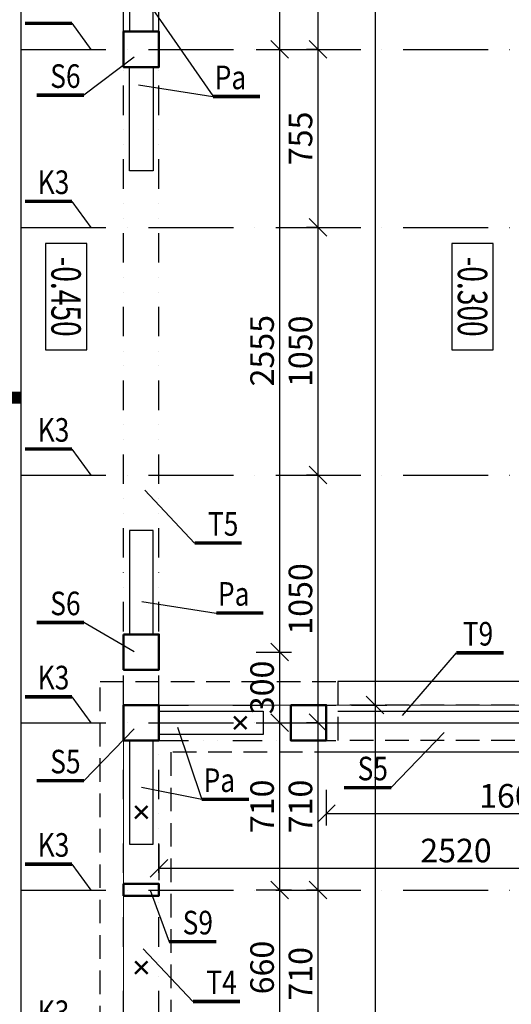
# Model space of a CAD drawing. Units: millimetres. Extents: x -103020 to 768734, y -712867 to 257297.
# Drawn here: x -17362 to -15277, y -174409 to -170235 of the extents above; entities that cross this region are included whole.
import ezdxf
from ezdxf.enums import TextEntityAlignment as Align

# ---------------------------------------------------------------- set-up
doc = ezdxf.new("R2010")
doc.units = ezdxf.units.MM
doc.header["$MEASUREMENT"] = 0
for name, pattern in [('ACAD_ISO10W100', [18, 12, -3, 0, -3]), ('DASHDOT', [25.4, 12.7, -6.35, 0, -6.35]), ('DASHED', [0.75, 0.5, -0.25]), ('DIVIDE', [1.25, 0.5, -0.25, 0, -0.25, 0, -0.25])]:
    doc.linetypes.add(name, pattern=pattern)
doc.layers.get('DefPoints').update_dxf_attribs({"color": 4})
for name, color, linetype in [('A-Above', 7, 'DIVIDE'), ('A-Dimension_50_ex', 140, 'Continuous'), ('A-Height_50', 8, 'Continuous'), ('A-krov', 42, 'Continuous'), ('A-section lines', 3, 'Continuous'), ('A-Thin_line', 7, 'Continuous'), ('A-Window', 40, 'Continuous')]:
    doc.layers.add(name, color=color, linetype=linetype)
doc.layers.add('A-Area', color=11, linetype='Continuous', lineweight=0, plot=False)
doc.layers.add('A-Constr.Non-Bearing', color=1, linetype='Continuous', lineweight=50)
doc.styles.add('A-ARIAL', font='ARIAL.TTF', dxfattribs={"width": 0.82})
doc.styles.add('A-ISOCP', font='isocp.shx', dxfattribs={"width": 0.7})
doc.styles.add('A-SIMLEX', font='simplex.shx', dxfattribs={"width": 0.6})
doc.dimstyles.new('M50_i', dxfattribs={"dimscale": 50, "dimtxt": 2, "dimasz": 1.5, "dimexe": 1, "dimexo": 1, "dimgap": 0.5, "dimtad": 1, "dimdec": 0, "dimrnd": 5, "dimzin": 0, "dimdsep": 46, "dimtxsty": 'A-SIMLEX', "dimblk1": 'OBLIQUE', "dimblk2": 'OBLIQUE', "dimsah": 1, "dimcen": 0.08, "dimclrd": 256, "dimclre": 256, "dimclrt": 256, "dimazin": 0, "dimtfac": 1, "dimtdec": 0, "dimtix": 1, "dimtmove": 2, "dimatfit": 3, "dimldrblk": 'DOT', "dimfxl": 0, "dimtvp": 1, "dimtolj": 1, "dimtzin": 0, "dimlwd": -1, "dimarcsym": 0})

# ---------------------------------------------------------------- blocks, each defined once
blk = doc.blocks.new('_OBLIQUE')
at = {"color": 0, "linetype": 'ByBlock'}
blk.add_line((-0.5, -0.5), (0.5, 0.5), dxfattribs=at)
blk = doc.blocks.new('*D595')
at = {"layer": 'A-Dimension_50_ex', "lineweight": -2}
for p, q in [((-16096, -173925.2), (-16146, -173925.2)), ((-16096, -174634.6), (-16146, -174634.6))]:
    blk.add_line(p, q, dxfattribs=at)
at = {"layer": 'A-Dimension_50_ex'}
blk.add_line((-16096, -174634.6), (-16096, -173925.2), dxfattribs=at)
at = {"layer": 'DefPoints', "color": 0}
for p in [(-16096, -173925.2), (-16096, -173925.2), (-16096, -174634.6)]:
    blk.add_point(p, dxfattribs=at)
at = {"layer": 'A-Dimension_50_ex', "xscale": 75, "yscale": 75, "zscale": 75}
for p, rotation in [((-16096, -173925.2), 90), ((-16096, -174634.6), 270)]:
    blk.add_blockref('_OBLIQUE', p, dxfattribs=dict(at, rotation=rotation))
at = {"layer": 'A-Dimension_50_ex', "insert": (-16171, -174279.9), "char_height": 100, "attachment_point": 5, "rotation": 90, "style": 'A-SIMLEX'}
blk.add_mtext('\\A1;710', dxfattribs=at)
blk = doc.blocks.new('_Dot')
at = {"color": 0, "linetype": 'ByBlock', "lineweight": -2}
blk.add_line((-0.5, 0), (-1, 0), dxfattribs=at)
at = {"color": 0, "linetype": 'ByBlock', "lineweight": 60, "const_width": 0.5}
blk.add_lwpolyline([(-0.25, 0, 1), (0.25, 0, 1)], format="xyb", close=True, dxfattribs=at)
blk = doc.blocks.new('*D596')
at = {"layer": 'A-Dimension_50_ex', "lineweight": -2}
for p, q in [((-16096, -173215.8), (-16146, -173215.8)), ((-16096, -173925.2), (-16146, -173925.2))]:
    blk.add_line(p, q, dxfattribs=at)
at = {"layer": 'A-Dimension_50_ex'}
blk.add_line((-16096, -173925.2), (-16096, -173215.8), dxfattribs=at)
at = {"layer": 'DefPoints', "color": 0}
for p in [(-16096, -173215.8), (-16096, -173215.8), (-16096, -173925.2)]:
    blk.add_point(p, dxfattribs=at)
at = {"layer": 'A-Dimension_50_ex', "xscale": 75, "yscale": 75, "zscale": 75}
for p, rotation in [((-16096, -173215.8), 90), ((-16096, -173925.2), 270)]:
    blk.add_blockref('_OBLIQUE', p, dxfattribs=dict(at, rotation=rotation))
at = {"layer": 'A-Dimension_50_ex', "insert": (-16171, -173570.5), "char_height": 100, "attachment_point": 5, "rotation": 90, "style": 'A-SIMLEX'}
blk.add_mtext('\\A1;710', dxfattribs=at)
blk = doc.blocks.new('*D597')
at = {"layer": 'A-Dimension_50_ex', "lineweight": -2}
for p, q in [((-16096, -172165.8), (-16146, -172165.8)), ((-16096, -173215.8), (-16146, -173215.8))]:
    blk.add_line(p, q, dxfattribs=at)
at = {"layer": 'A-Dimension_50_ex'}
blk.add_line((-16096, -173215.8), (-16096, -172165.8), dxfattribs=at)
at = {"layer": 'DefPoints', "color": 0}
for p in [(-16096, -172165.8), (-16096, -172165.8), (-16096, -173215.8)]:
    blk.add_point(p, dxfattribs=at)
at = {"layer": 'A-Dimension_50_ex', "xscale": 75, "yscale": 75, "zscale": 75}
for p, rotation in [((-16096, -172165.8), 90), ((-16096, -173215.8), 270)]:
    blk.add_blockref('_OBLIQUE', p, dxfattribs=dict(at, rotation=rotation))
at = {"layer": 'A-Dimension_50_ex', "insert": (-16171, -172690.8), "char_height": 100, "attachment_point": 5, "rotation": 90, "style": 'A-SIMLEX'}
blk.add_mtext('\\A1;1050', dxfattribs=at)
blk = doc.blocks.new('*D598')
at = {"layer": 'A-Dimension_50_ex', "lineweight": -2}
for p, q in [((-16096, -171115.8), (-16146, -171115.8)), ((-16096, -172165.8), (-16146, -172165.8))]:
    blk.add_line(p, q, dxfattribs=at)
at = {"layer": 'A-Dimension_50_ex'}
blk.add_line((-16096, -172165.8), (-16096, -171115.8), dxfattribs=at)
at = {"layer": 'DefPoints', "color": 0}
for p in [(-16096, -171115.8), (-16096, -171115.8), (-16096, -172165.8)]:
    blk.add_point(p, dxfattribs=at)
at = {"layer": 'A-Dimension_50_ex', "xscale": 75, "yscale": 75, "zscale": 75}
for p, rotation in [((-16096, -171115.8), 90), ((-16096, -172165.8), 270)]:
    blk.add_blockref('_OBLIQUE', p, dxfattribs=dict(at, rotation=rotation))
at = {"layer": 'A-Dimension_50_ex', "insert": (-16171, -171640.8), "char_height": 100, "attachment_point": 5, "rotation": 90, "style": 'A-SIMLEX'}
blk.add_mtext('\\A1;1050', dxfattribs=at)
blk = doc.blocks.new('*D599')
at = {"layer": 'A-Dimension_50_ex', "lineweight": -2}
for p, q in [((-16096, -170360.8), (-16146, -170360.8)), ((-16096, -171115.8), (-16146, -171115.8))]:
    blk.add_line(p, q, dxfattribs=at)
at = {"layer": 'A-Dimension_50_ex'}
blk.add_line((-16096, -171115.8), (-16096, -170360.8), dxfattribs=at)
at = {"layer": 'DefPoints', "color": 0}
for p in [(-16096, -170360.8), (-16096, -170360.8), (-16096, -171115.8)]:
    blk.add_point(p, dxfattribs=at)
at = {"layer": 'A-Dimension_50_ex', "xscale": 75, "yscale": 75, "zscale": 75}
for p, rotation in [((-16096, -170360.8), 90), ((-16096, -171115.8), 270)]:
    blk.add_blockref('_OBLIQUE', p, dxfattribs=dict(at, rotation=rotation))
at = {"layer": 'A-Dimension_50_ex', "insert": (-16171, -170738.3), "char_height": 100, "attachment_point": 5, "rotation": 90, "style": 'A-SIMLEX'}
blk.add_mtext('\\A1;755', dxfattribs=at)
blk = doc.blocks.new('*D600')
at = {"layer": 'A-Dimension_50_ex', "lineweight": -2}
for p, q in [((-16096, -169466.8), (-16146, -169466.8)), ((-16096, -170360.8), (-16146, -170360.8))]:
    blk.add_line(p, q, dxfattribs=at)
at = {"layer": 'A-Dimension_50_ex'}
blk.add_line((-16096, -170360.8), (-16096, -169466.8), dxfattribs=at)
at = {"layer": 'DefPoints', "color": 0}
for p in [(-16096, -169466.8), (-16096, -169466.8), (-16096, -170360.8)]:
    blk.add_point(p, dxfattribs=at)
at = {"layer": 'A-Dimension_50_ex', "xscale": 75, "yscale": 75, "zscale": 75}
for p, rotation in [((-16096, -169466.8), 90), ((-16096, -170360.8), 270)]:
    blk.add_blockref('_OBLIQUE', p, dxfattribs=dict(at, rotation=rotation))
at = {"layer": 'A-Dimension_50_ex', "insert": (-16171, -169913.8), "char_height": 100, "attachment_point": 5, "rotation": 90, "style": 'A-SIMLEX'}
blk.add_mtext('\\A1;895', dxfattribs=at)
blk = doc.blocks.new('*D610')
at = {"layer": 'A-Dimension_50_ex', "lineweight": -2}
for p, q in [((-15954.5, -166109.8), (-15804.5, -166109.8)), ((-15954.5, -173140.8), (-15804.5, -173140.8))]:
    blk.add_line(p, q, dxfattribs=at)
at = {"layer": 'A-Dimension_50_ex'}
blk.add_line((-15854.5, -166109.8), (-15854.5, -173140.8), dxfattribs=at)
at = {"layer": 'DefPoints', "color": 0}
for p in [(-16096, -166109.8), (-16770.9, -173140.8), (-15854.5, -173140.8)]:
    blk.add_point(p, dxfattribs=at)
at = {"layer": 'A-Dimension_50_ex', "xscale": 75, "yscale": 75, "zscale": 75}
for p, rotation in [((-15854.5, -166109.8), 90), ((-15854.5, -173140.8), 270)]:
    blk.add_blockref('_OBLIQUE', p, dxfattribs=dict(at, rotation=rotation))
at = {"layer": 'A-Dimension_50_ex', "insert": (-15929.5, -169625.3), "char_height": 100, "attachment_point": 5, "rotation": 90, "style": 'A-SIMLEX'}
blk.add_mtext('\\A1;7030', dxfattribs=at)
blk = doc.blocks.new('*D611')
at = {"layer": 'A-Dimension_50_ex', "lineweight": -2}
for p, q in [((-15954.5, -173140.8), (-15804.5, -173140.8)), ((-15854.5, -179665.8), (-15904.5, -179665.8))]:
    blk.add_line(p, q, dxfattribs=at)
at = {"layer": 'A-Dimension_50_ex'}
blk.add_line((-15854.5, -173140.8), (-15854.5, -179665.8), dxfattribs=at)
at = {"layer": 'DefPoints', "color": 0}
for p in [(-16770.9, -173140.8), (-15854.5, -179665.8), (-15854.5, -179665.8)]:
    blk.add_point(p, dxfattribs=at)
at = {"layer": 'A-Dimension_50_ex', "xscale": 75, "yscale": 75, "zscale": 75}
for p, rotation in [((-15854.5, -173140.8), 90), ((-15854.5, -179665.8), 270)]:
    blk.add_blockref('_OBLIQUE', p, dxfattribs=dict(at, rotation=rotation))
at = {"layer": 'A-Dimension_50_ex', "insert": (-15929.5, -176403.3), "char_height": 100, "attachment_point": 5, "rotation": 90, "style": 'A-SIMLEX'}
blk.add_mtext('\\A1;6525', dxfattribs=at)
blk = doc.blocks.new('*D616')
at = {"layer": 'A-Dimension_50_ex', "lineweight": -2}
for p, q in [((-16770.9, -173732.3), (-16770.9, -173882.3)), ((-14251.9, -173732.3), (-14251.9, -173882.3))]:
    blk.add_line(p, q, dxfattribs=at)
at = {"layer": 'A-Dimension_50_ex'}
blk.add_line((-16770.9, -173832.3), (-14251.9, -173832.3), dxfattribs=at)
at = {"layer": 'DefPoints', "color": 0}
for p in [(-16770.9, -173140.8), (-14251.9, -173140.8), (-14251.9, -173832.3)]:
    blk.add_point(p, dxfattribs=at)
at = {"layer": 'A-Dimension_50_ex', "xscale": 75, "yscale": 75, "zscale": 75, "rotation": 180}
blk.add_blockref('_OBLIQUE', (-16770.9, -173832.3), dxfattribs=at)
at = {"layer": 'A-Dimension_50_ex', "xscale": 75, "yscale": 75, "zscale": 75}
blk.add_blockref('_OBLIQUE', (-14251.9, -173832.3), dxfattribs=at)
at = {"layer": 'A-Dimension_50_ex', "insert": (-15511.4, -173757.3), "char_height": 100, "attachment_point": 5, "style": 'A-SIMLEX'}
blk.add_mtext('\\A1;2520', dxfattribs=at)
blk = doc.blocks.new('*D647')
at = {"layer": 'A-Dimension_50_ex', "lineweight": -2}
for p, q in [((-16358.7, -173924.2), (-16208.7, -173924.2)), ((-16358.7, -174582.5), (-16208.7, -174582.5))]:
    blk.add_line(p, q, dxfattribs=at)
at = {"layer": 'A-Dimension_50_ex'}
blk.add_line((-16258.7, -174582.5), (-16258.7, -173924.2), dxfattribs=at)
at = {"layer": 'DefPoints', "color": 0}
for p in [(-16770.9, -173924.2), (-16258.7, -173924.2), (-16770.9, -174582.5)]:
    blk.add_point(p, dxfattribs=at)
at = {"layer": 'A-Dimension_50_ex', "xscale": 75, "yscale": 75, "zscale": 75}
for p, rotation in [((-16258.7, -173924.2), 90), ((-16258.7, -174582.5), 270)]:
    blk.add_blockref('_OBLIQUE', p, dxfattribs=dict(at, rotation=rotation))
at = {"layer": 'A-Dimension_50_ex', "insert": (-16333.7, -174253.3), "char_height": 100, "attachment_point": 5, "rotation": 90, "style": 'A-SIMLEX'}
blk.add_mtext('\\A1;660', dxfattribs=at)
blk = doc.blocks.new('*D648')
at = {"layer": 'A-Dimension_50_ex', "lineweight": -2}
for p, q in [((-16358.7, -173215.8), (-16208.7, -173215.8)), ((-16358.7, -173924.2), (-16208.7, -173924.2))]:
    blk.add_line(p, q, dxfattribs=at)
at = {"layer": 'A-Dimension_50_ex'}
blk.add_line((-16258.7, -173924.2), (-16258.7, -173215.8), dxfattribs=at)
at = {"layer": 'DefPoints', "color": 0}
for p in [(-16770.9, -173215.8), (-16258.7, -173215.8), (-16770.9, -173924.2)]:
    blk.add_point(p, dxfattribs=at)
at = {"layer": 'A-Dimension_50_ex', "xscale": 75, "yscale": 75, "zscale": 75}
for p, rotation in [((-16258.7, -173215.8), 90), ((-16258.7, -173924.2), 270)]:
    blk.add_blockref('_OBLIQUE', p, dxfattribs=dict(at, rotation=rotation))
at = {"layer": 'A-Dimension_50_ex', "insert": (-16333.7, -173570), "char_height": 100, "attachment_point": 5, "rotation": 90, "style": 'A-SIMLEX'}
blk.add_mtext('\\A1;710', dxfattribs=at)
blk = doc.blocks.new('*D671')
at = {"layer": 'A-Dimension_50_ex', "lineweight": -2}
for p, q in [((-16358.7, -172915.8), (-16208.7, -172915.8)), ((-16358.7, -173215.8), (-16208.7, -173215.8))]:
    blk.add_line(p, q, dxfattribs=at)
at = {"layer": 'A-Dimension_50_ex'}
blk.add_line((-16258.7, -173215.8), (-16258.7, -172915.8), dxfattribs=at)
at = {"layer": 'DefPoints', "color": 0}
for p in [(-16770.9, -172915.8), (-16258.7, -172915.8), (-16770.9, -173215.8)]:
    blk.add_point(p, dxfattribs=at)
at = {"layer": 'A-Dimension_50_ex', "xscale": 75, "yscale": 75, "zscale": 75}
for p, rotation in [((-16258.7, -172915.8), 90), ((-16258.7, -173215.8), 270)]:
    blk.add_blockref('_OBLIQUE', p, dxfattribs=dict(at, rotation=rotation))
at = {"layer": 'A-Dimension_50_ex', "insert": (-16333.7, -173065.8), "char_height": 100, "attachment_point": 5, "rotation": 90, "style": 'A-SIMLEX'}
blk.add_mtext('\\A1;300', dxfattribs=at)
blk = doc.blocks.new('*D672')
at = {"layer": 'A-Dimension_50_ex', "lineweight": -2}
for p, q in [((-16358.7, -170360.8), (-16208.7, -170360.8)), ((-16358.7, -172915.8), (-16208.7, -172915.8))]:
    blk.add_line(p, q, dxfattribs=at)
at = {"layer": 'A-Dimension_50_ex'}
blk.add_line((-16258.7, -172915.8), (-16258.7, -170360.8), dxfattribs=at)
at = {"layer": 'DefPoints', "color": 0}
for p in [(-16770.9, -170360.8), (-16258.7, -170360.8), (-16770.9, -172915.8)]:
    blk.add_point(p, dxfattribs=at)
at = {"layer": 'A-Dimension_50_ex', "xscale": 75, "yscale": 75, "zscale": 75}
for p, rotation in [((-16258.7, -170360.8), 90), ((-16258.7, -172915.8), 270)]:
    blk.add_blockref('_OBLIQUE', p, dxfattribs=dict(at, rotation=rotation))
at = {"layer": 'A-Dimension_50_ex', "insert": (-16333.7, -171638.3), "char_height": 100, "attachment_point": 5, "rotation": 90, "style": 'A-SIMLEX'}
blk.add_mtext('\\A1;2555', dxfattribs=at)
blk = doc.blocks.new('*D673')
at = {"layer": 'A-Dimension_50_ex', "lineweight": -2}
for p, q in [((-16358.7, -168572.8), (-16208.7, -168572.8)), ((-16358.7, -170360.8), (-16208.7, -170360.8))]:
    blk.add_line(p, q, dxfattribs=at)
at = {"layer": 'A-Dimension_50_ex'}
blk.add_line((-16258.7, -170360.8), (-16258.7, -168572.8), dxfattribs=at)
at = {"layer": 'DefPoints', "color": 0}
for p in [(-16770.9, -168572.8), (-16258.7, -168572.8), (-16770.9, -170360.8)]:
    blk.add_point(p, dxfattribs=at)
at = {"layer": 'A-Dimension_50_ex', "xscale": 75, "yscale": 75, "zscale": 75}
for p, rotation in [((-16258.7, -168572.8), 90), ((-16258.7, -170360.8), 270)]:
    blk.add_blockref('_OBLIQUE', p, dxfattribs=dict(at, rotation=rotation))
at = {"layer": 'A-Dimension_50_ex', "insert": (-16333.7, -169466.8), "char_height": 100, "attachment_point": 5, "rotation": 90, "style": 'A-SIMLEX'}
blk.add_mtext('\\A1;1790', dxfattribs=at)
blk = doc.blocks.new('*D691')
at = {"layer": 'A-Dimension_50_ex', "lineweight": -2}
for p, q in [((-16061.9, -173500.5), (-16061.9, -173650.5)), ((-14461.9, -173500.5), (-14461.9, -173650.5))]:
    blk.add_line(p, q, dxfattribs=at)
at = {"layer": 'A-Dimension_50_ex'}
blk.add_line((-16061.9, -173600.5), (-14461.9, -173600.5), dxfattribs=at)
at = {"layer": 'DefPoints', "color": 0}
for p in [(-16061.9, -173290.8), (-14461.9, -173290.8), (-14461.9, -173600.5)]:
    blk.add_point(p, dxfattribs=at)
at = {"layer": 'A-Dimension_50_ex', "xscale": 75, "yscale": 75, "zscale": 75, "rotation": 180}
blk.add_blockref('_OBLIQUE', (-16061.9, -173600.5), dxfattribs=at)
at = {"layer": 'A-Dimension_50_ex', "xscale": 75, "yscale": 75, "zscale": 75}
blk.add_blockref('_OBLIQUE', (-14461.9, -173600.5), dxfattribs=at)
at = {"layer": 'A-Dimension_50_ex', "insert": (-15261.9, -173525.5), "char_height": 100, "attachment_point": 5, "style": 'A-SIMLEX'}
blk.add_mtext('\\A1;1600', dxfattribs=at)

msp = doc.modelspace()

# ---------------------------------------------------------------- linework, layer by layer
at = {"color": 1}
for p, q in [((-16541.56382, -170558.28265), (-16832.17318, -170138.74882)), ((-17058.54072, -170360.81781), (-17139.63338, -170250.31845)), ((-16876.25229, -170393.80967), (-17089.18735, -170555.30533)), ((-16857.78951, -170511.81071), (-16542.27427, -170560.74425)), ((-17058.54072, -171115.81781), (-17139.63338, -171005.31845)), ((-17058.54072, -172165.81781), (-17139.63338, -172055.31845)), ((-16831.43996, -172230.21458), (-16620.27195, -172453.77608)), ((-16843.90973, -172701.4015), (-16528.39449, -172750.33505)), ((-16876.25229, -172915.09191), (-17089.18735, -172790.78811)), ((-15738.25502, -173184.65144), (-15509.35819, -172919.49807)), ((-17058.54072, -173215.81781), (-17139.63338, -173105.31845)), ((-16876.25229, -173242.08981), (-17089.18735, -173461.32813)), ((-16588.67809, -173537.64331), (-16691.31706, -173236.28277)), ((-15561.13057, -173257.59359), (-15785.8979, -173490.74351)), ((-16845.50488, -173488.87389), (-16589.38854, -173540.10491)), ((-17058.54072, -173925.19281), (-17139.63338, -173814.69345)), ((-16808.90951, -173924.67193), (-16727.73588, -174143.91026)), ((-16838.53199, -174173.69767), (-16627.36398, -174397.25917))]:
    msp.add_line(p, q, dxfattribs=at)
at = {"color": 1, "const_width": 15}
for points in [[(-17139.63338, -170250.31845), (-17339.63338, -170250.31845)], [(-17089.18735, -170555.30533), (-17289.18735, -170555.30533)], [(-16542.27427, -170560.74425), (-16342.27427, -170560.74425)], [(-17139.63338, -171005.31845), (-17339.63338, -171005.31845)], [(-17139.63338, -172055.31845), (-17339.63338, -172055.31845)], [(-16420.27195, -172453.77608), (-16620.27195, -172453.77608)], [(-16528.39449, -172750.33505), (-16328.39449, -172750.33505)], [(-17089.18735, -172790.78811), (-17289.18735, -172790.78811)], [(-15509.35819, -172919.49807), (-15309.35819, -172919.49807)], [(-17139.63338, -173105.31845), (-17339.63338, -173105.31845)], [(-17089.18735, -173461.32813), (-17289.18735, -173461.32813)], [(-15785.8979, -173490.74351), (-15985.8979, -173490.74351)], [(-16589.38854, -173540.10491), (-16389.38854, -173540.10491)], [(-17139.63338, -173814.69345), (-17339.63338, -173814.69345)], [(-16527.73588, -174143.91026), (-16727.73588, -174143.91026)], [(-16427.36398, -174397.25917), (-16627.36398, -174397.25917)]]:
    msp.add_lwpolyline(points, dxfattribs=at)
at = {"layer": 'A-Above', "ltscale": 250}
for p, q in [((-16920.9318, -173140.81781), (-16920.9318, -166109.81781)), ((-16770.9318, -173140.81781), (-16770.9318, -166109.81781)), ((-16770.9318, -173140.81781), (-16011.9318, -173140.81781)), ((-16920.9318, -175415.81781), (-16920.9318, -173290.81781)), ((-16770.9318, -175415.81781), (-16770.9318, -173290.81781)), ((-16770.9318, -173290.81781), (-16011.9318, -173290.81781))]:
    msp.add_line(p, q, dxfattribs=at)
at = {"layer": 'A-Area'}
msp.add_lwpolyline([(-8461.9318, -171040.81781), (-8461.9318, -178965.81781), (-16920.9318, -178965.81781), (-16920.9318, -173140.81781), (-14251.9318, -173140.81781), (-14251.9318, -170285.81781), (-12483.9318, -170285.81781)], dxfattribs=at)
at = {"layer": 'A-Constr.Non-Bearing'}
for points in [[(-16920.9318, -170285.81781), (-16920.9318, -170435.81781), (-16770.9318, -170435.81781), (-16770.9318, -170285.81781), (-16920.9318, -170285.81781)], [(-16920.9318, -172840.81781), (-16920.9318, -172990.81781), (-16770.9318, -172990.81781), (-16770.9318, -172840.81781), (-16920.9318, -172840.81781)], [(-16920.9318, -173140.81781), (-16920.9318, -173290.81781), (-16770.9318, -173290.81781), (-16770.9318, -173140.81781), (-16920.9318, -173140.81781)], [(-16211.9318, -173140.81781), (-16211.9318, -173290.81781), (-16061.9318, -173290.81781), (-16061.9318, -173140.81781), (-16211.9318, -173140.81781)], [(-16920.9318, -173899.15121), (-16920.9318, -173949.15121), (-16770.9318, -173949.15121), (-16770.9318, -173899.15121), (-16920.9318, -173899.15121)]]:
    msp.add_lwpolyline(points, dxfattribs=at)
at = {"layer": 'A-Height_50'}
for points in [[(-17252.41554, -171184.02221), (-17252.41554, -171634.02221), (-17077.41554, -171634.02221), (-17077.41554, -171184.02221)], [(-15528.75141, -171184.02221), (-15528.75141, -171634.02221), (-15353.75141, -171634.02221), (-15353.75141, -171184.02221)]]:
    msp.add_lwpolyline(points, close=True, dxfattribs=at)
at = {"layer": 'A-krov', "linetype": 'ACAD_ISO10W100', "ltscale": 30}
for points in [[(-17355.65805, -170360.81781), (-12483.9318, -170360.81781)], [(-17355.65805, -171115.81781), (-9330.9318, -171115.81781), (-7821.9318, -171115.81781)], [(-17355.65805, -172165.81781), (-9330.9318, -172165.81781), (-7821.9318, -172165.81781)], [(-17355.65805, -173215.81781), (-9330.9318, -173215.81781), (-7821.9318, -173215.81781)], [(-17355.65805, -173925.19281), (-9330.9318, -173925.19281), (-7821.9318, -173925.19281)]]:
    msp.add_lwpolyline(points, dxfattribs=at)
at = {"layer": 'A-krov', "const_width": 10}
for points in [[(-16452.5733, -173189.3013), (-16399.54029, -173242.33431)], [(-16452.5733, -173242.33431), (-16399.54029, -173189.3013)], [(-16872.34863, -173568.56772), (-16819.31562, -173621.60073)], [(-16872.34863, -173621.60073), (-16819.31562, -173568.56772)], [(-16872.34863, -174226.90102), (-16819.31562, -174279.93403)], [(-16872.34863, -174279.93403), (-16819.31562, -174226.90102)]]:
    msp.add_lwpolyline(points, dxfattribs=at)
at = {"layer": 'A-section lines', "linetype": 'DASHDOT', "ltscale": 50, "const_width": 50}
msp.add_lwpolyline([(-17354.35162, -171837.5841), (-20385.65784, -171837.5841)], dxfattribs=at)
at = {"layer": 'A-Thin_line', "ltscale": 100}
msp.add_line((-17355.65805, -179665.81781), (-17355.65805, -166109.81781), dxfattribs=at)
at = {"layer": 'A-Thin_line', "linetype": 'DASHED', "ltscale": 200}
for p, q in [((-17020.9318, -175415.81781), (-17020.9318, -173040.81781)), ((-17020.9318, -173040.81781), (-16011.9318, -173040.81781)), ((-16011.9318, -173040.81781), (-16011.9318, -173340.81781)), ((-14511.9318, -173140.81781), (-16011.9318, -173140.81781)), ((-14511.9318, -173290.81781), (-16011.9318, -173290.81781))]:
    msp.add_line(p, q, dxfattribs=at)
at = {"layer": 'A-Thin_line'}
for points in [[(-16795.9318, -170285.81781), (-16795.9318, -169845.81781), (-16895.9318, -169845.81781), (-16895.9318, -170285.81781)], [(-16795.9318, -170435.81781), (-16795.9318, -170875.81781), (-16895.9318, -170875.81781), (-16895.9318, -170435.81781)], [(-16795.9318, -172840.81781), (-16795.9318, -172400.81781), (-16895.9318, -172400.81781), (-16895.9318, -172840.81781)], [(-16770.9318, -173165.81781), (-16328.4318, -173165.81781), (-16328.4318, -173265.81781), (-16770.9318, -173265.81781)], [(-16895.9318, -173290.81781), (-16895.9318, -173730.81781), (-16795.9318, -173730.81781), (-16795.9318, -173290.81781)]]:
    msp.add_lwpolyline(points, dxfattribs=at)
at = {"layer": 'A-Thin_line', "linetype": 'DASHED', "ltscale": 200}
msp.add_lwpolyline([(-16011.9318, -173340.81781), (-16720.9318, -173340.81781), (-16720.9318, -175415.81781)], dxfattribs=at)
at = {"layer": 'A-Window'}
for p, q in [((-14511.9318, -173040.81781), (-16011.9318, -173040.81781)), ((-16011.9318, -173165.81781), (-14511.9318, -173165.81781)), ((-16011.9318, -173215.81781), (-14511.9318, -173215.81781)), ((-14511.9318, -173340.81781), (-16011.9318, -173340.81781))]:
    msp.add_line(p, q, dxfattribs=at)

# ---------------------------------------------------------------- texts
at = {"color": 1, "style": 'A-ARIAL', "width": 0.82}
for s, p in [('S6', (-17167.65059, -170524.21535)), ('Pa', (-16467.78238, -170529.65427)), ('K3', (-17218.09662, -170974.22847)), ('K3', (-17218.09662, -172024.22847)), ('T5', (-16498.73519, -172422.6861)), ('Pa', (-16453.9026, -172719.24507)), ('S6', (-17167.65059, -172759.69813)), ('T9', (-15418.25375, -172888.40809)), ('K3', (-17218.09662, -173074.22847)), ('S5', (-17167.65059, -173430.23816)), ('S5', (-15864.36114, -173459.65354)), ('Pa', (-16514.89665, -173509.01493)), ('K3', (-17218.09662, -173783.60347)), ('S9', (-16606.19912, -174112.82028)), ('T4', (-16505.82722, -174366.16919)), ('K3', (-17218.09662, -174492.97847))]:
    msp.add_text(s, height=100, dxfattribs=at).set_placement(p, align=Align.CENTER)
at = {"layer": 'A-Height_50', "linetype": 'Continuous', "style": 'A-ISOCP', "width": 0.7}
for s, p in [('-0.450', (-17227.41554, -171409.02221)), ('-0.300', (-15503.75141, -171409.02221))]:
    msp.add_text(s, height=125, rotation=270, dxfattribs=at).set_placement(p, align=Align.CENTER)

# ---------------------------------------------------------------- dimensions: what is measured, and where the dimension line sits
at = {"layer": 'A-Dimension_50_ex'}
for base, p1, p2, picture, middle in [((-15854.52508, -173140.81781), (-16096.03724, -166109.81781), (-16770.9318, -173140.81781), '*D610', (-15929.52508, -169625.31781)), ((-16258.67552, -168572.81781), (-16770.9318, -170360.81781), (-16770.9318, -168572.81781), '*D673', (-16333.67552, -169466.81781)), ((-16096.03724, -169466.81781), (-16096.03724, -170360.81781), (-16096.03724, -169466.81781), '*D600', (-16171.03724, -169913.81781)), ((-16258.67552, -170360.81781), (-16770.9318, -172915.81781), (-16770.9318, -170360.81781), '*D672', (-16333.67552, -171638.31781)), ((-16096.03724, -170360.81781), (-16096.03724, -171115.81781), (-16096.03724, -170360.81781), '*D599', (-16171.03724, -170738.31781)), ((-16096.03724, -171115.81781), (-16096.03724, -172165.81781), (-16096.03724, -171115.81781), '*D598', (-16171.03724, -171640.81781)), ((-16096.03724, -172165.81781), (-16096.03724, -173215.81781), (-16096.03724, -172165.81781), '*D597', (-16171.03724, -172690.81781)), ((-16258.67552, -172915.81781), (-16770.9318, -173215.81781), (-16770.9318, -172915.81781), '*D671', (-16333.67552, -173065.81781)), ((-15854.52508, -179665.81781), (-16770.9318, -173140.81781), (-15854.52508, -179665.81781), '*D611', (-15929.52508, -176403.31781)), ((-16258.67552, -173215.81781), (-16770.9318, -173924.15121), (-16770.9318, -173215.81781), '*D648', (-16333.67552, -173569.98451)), ((-16096.03724, -173215.81781), (-16096.03724, -173925.19281), (-16096.03724, -173215.81781), '*D596', (-16171.03724, -173570.50531)), ((-16258.67552, -173924.15121), (-16770.9318, -174582.48451), (-16770.9318, -173924.15121), '*D647', (-16333.67552, -174253.31786)), ((-16096.03724, -173925.19281), (-16096.03724, -174634.56781), (-16096.03724, -173925.19281), '*D595', (-16171.03724, -174279.88031))]:
    dim = msp.add_linear_dim(base=base, p1=p1, p2=p2, angle=90, dimstyle='M50_i', override={"dimfxl": 2}, dxfattribs=at)
    dim.commit()
    dim.dimension.update_dxf_attribs({"geometry": picture, "text_midpoint": middle})
for base, p1, p2, picture, middle in [((-14251.9318, -173832.28158), (-16770.9318, -173140.81781), (-14251.9318, -173140.81781), '*D616', (-15511.4318, -173757.28158)), ((-14461.9318, -173600.47333), (-16061.9318, -173290.81781), (-14461.9318, -173290.81781), '*D691', (-15261.9318, -173525.47333))]:
    dim = msp.add_linear_dim(base=base, p1=p1, p2=p2, dimstyle='M50_i', override={"dimfxl": 2}, dxfattribs=at)
    dim.commit()
    dim.dimension.update_dxf_attribs({"geometry": picture, "text_midpoint": middle})

doc.saveas('drawing.dxf')
